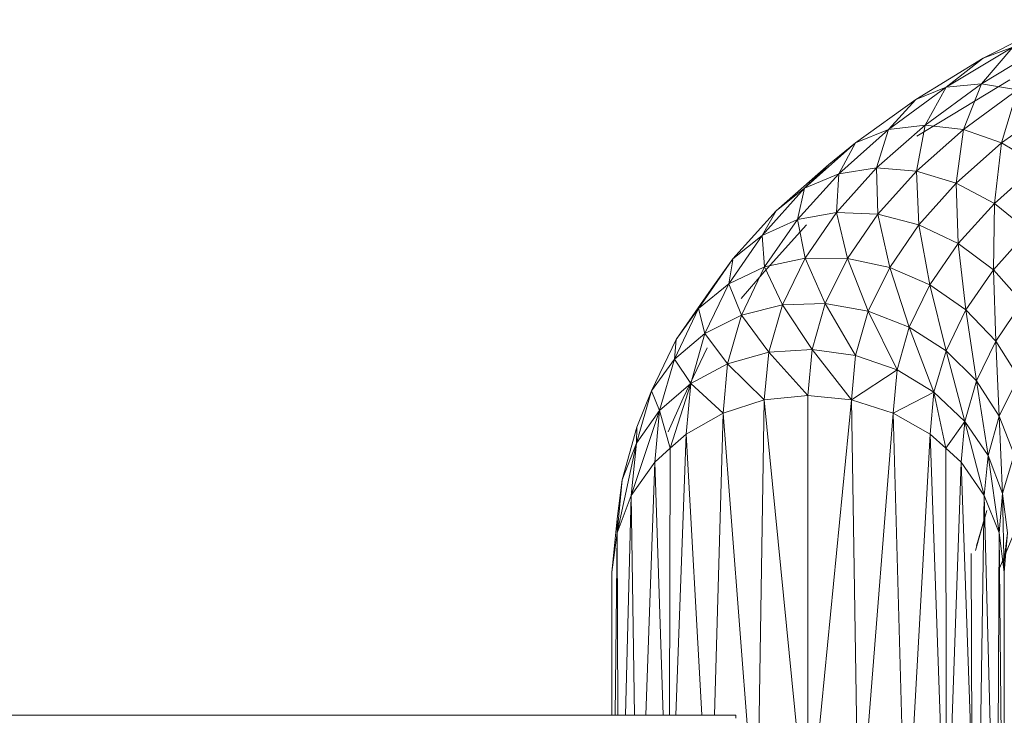
# Model space of a CAD drawing. Units: inches. Extents: x 7 to 6727, y 7 to 4759.
# Drawn here: x 4535 to 4630, y 2298 to 2365 of the extents above; entities that cross this region are included whole.
import ezdxf

# ---------------------------------------------------------------- set-up
doc = ezdxf.new("R2010")
doc.units = ezdxf.units.IN
doc.header["$MEASUREMENT"] = 0

# ---------------------------------------------------------------- blocks, each defined once
blk = doc.blocks.new('70_DWG-539052-North')
at = {"lineweight": 9}
for p, q in [((-18146.182, 277.775), (-18153.437, 274.049)), ((-18150.6, 275.124), (-18157.018, 271.254)), ((-18147.484, 275.319), (-18153.623, 271.566)), ((-18150.6, 275.124), (-18153.623, 271.566)), ((-18153.437, 274.049), (-18150.6, 275.124)), ((-18153.437, 274.049), (-18159.948, 270.074)), ((-18153.437, 274.049), (-18157.018, 271.254)), ((-18150.879, 271.974), (-18159.855, 266.531)), ((-18157.018, 271.254), (-18162.599, 267.169)), ((-18159.948, 270.074), (-18157.018, 271.254)), ((-18153.623, 271.566), (-18159.064, 267.604)), ((-18157.018, 271.254), (-18159.064, 267.604)), ((-18157.018, 271.254), (-18153.623, 271.566)), ((-18153.623, 271.566), (-18155.344, 267.163)), ((-18150.135, 270.995), (-18155.344, 267.163)), ((-18153.623, 271.566), (-18150.135, 270.995)), ((-18150.135, 270.995), (-18151.67, 265.867)), ((-18159.948, 270.074), (-18165.762, 265.879)), ((-18159.948, 270.074), (-18162.599, 267.169)), ((-18146.554, 269.569), (-18151.67, 265.867)), ((-18159.064, 267.604), (-18163.762, 263.461)), ((-18162.599, 267.169), (-18159.064, 267.604)), ((-18159.064, 267.604), (-18159.902, 263.155)), ((-18159.064, 267.604), (-18155.344, 267.163)), ((-18162.599, 267.169), (-18167.39, 262.898)), ((-18165.762, 265.879), (-18162.599, 267.169)), ((-18162.599, 267.169), (-18163.762, 263.461)), ((-18155.344, 267.163), (-18159.902, 263.155)), ((-18155.344, 267.163), (-18156.041, 261.995)), ((-18155.344, 267.163), (-18151.67, 265.867)), ((-18165.762, 265.879), (-18170.692, 261.492)), ((-18168.366, 263.799), (-18165.762, 265.879)), ((-18165.762, 265.879), (-18167.39, 262.898)), ((-18151.67, 265.867), (-18156.041, 261.995)), ((-18151.67, 265.867), (-18152.367, 260.038)), ((-18151.67, 265.867), (-18148.181, 263.781)), ((-18168.366, 263.799), (-18173.436, 259.315)), ((-18168.366, 263.799), (-18170.692, 261.492)), ((-18163.762, 263.461), (-18167.622, 259.165)), ((-18167.39, 262.898), (-18163.762, 263.461)), ((-18163.762, 263.461), (-18159.902, 263.155)), ((-18163.762, 263.461), (-18163.622, 259)), ((-18148.181, 263.781), (-18152.367, 260.038)), ((-18167.39, 262.898), (-18171.389, 258.468)), ((-18170.692, 261.492), (-18167.39, 262.898)), ((-18167.39, 262.898), (-18167.622, 259.165)), ((-18159.902, 263.155), (-18163.622, 259)), ((-18159.902, 263.155), (-18156.041, 261.995)), ((-18159.902, 263.155), (-18159.669, 257.98)), ((-18170.692, 261.492), (-18174.784, 256.943)), ((-18173.436, 259.315), (-18170.692, 261.492)), ((-18170.692, 261.492), (-18171.389, 258.468)), ((-18156.041, 261.995), (-18159.669, 257.98)), ((-18156.041, 261.995), (-18152.367, 260.038)), ((-18156.041, 261.995), (-18155.855, 256.157)), ((-18152.367, 260.038), (-18155.855, 256.157)), ((-18152.367, 260.038), (-18152.46, 253.621)), ((-18152.367, 260.038), (-18149.112, 257.383)), ((-18173.436, 259.315), (-18177.621, 254.666)), ((-18173.436, 259.315), (-18174.784, 256.943)), ((-18171.389, 258.468), (-18167.622, 259.165)), ((-18167.622, 259.165), (-18170.645, 254.746)), ((-18167.622, 259.165), (-18163.622, 259)), ((-18167.622, 259.165), (-18166.552, 254.725)), ((-18163.622, 259), (-18166.552, 254.725)), ((-18163.622, 259), (-18159.669, 257.98)), ((-18163.622, 259), (-18162.46, 253.849)), ((-18174.784, 256.943), (-18171.389, 258.468)), ((-18170.506, 257.96), (-18174.598, 253.417)), ((-18171.389, 258.468), (-18174.552, 253.911)), ((-18171.389, 258.468), (-18170.645, 254.746)), ((-18159.669, 257.98), (-18162.46, 253.849)), ((-18159.669, 257.98), (-18155.855, 256.157)), ((-18159.669, 257.98), (-18158.599, 252.163)), ((-18174.784, 256.943), (-18177.994, 252.262)), ((-18177.621, 254.666), (-18174.784, 256.943)), ((-18174.784, 256.943), (-18174.552, 253.911)), ((-18149.112, 257.383), (-18152.46, 253.621)), ((-18155.855, 256.157), (-18158.599, 252.163)), ((-18155.855, 256.157), (-18152.46, 253.621)), ((-18155.855, 256.157), (-18155.111, 249.751)), ((-18177.68, 254.581), (-18180.924, 249.883)), ((-18179.714, 251.752), (-18177.621, 254.666)), ((-18177.635, 254.581), (-18177.994, 252.262)), ((-18177.994, 252.262), (-18174.552, 253.911)), ((-18174.552, 253.911), (-18176.784, 249.257)), ((-18174.552, 253.911), (-18170.645, 254.746)), ((-18174.552, 253.911), (-18172.831, 250.232)), ((-18170.645, 254.746), (-18172.831, 250.232)), ((-18170.645, 254.746), (-18166.552, 254.725)), ((-18170.645, 254.746), (-18168.692, 250.359)), ((-18166.552, 254.725), (-18168.692, 250.359)), ((-18166.552, 254.725), (-18162.46, 253.849)), ((-18166.552, 254.725), (-18164.552, 249.631)), ((-18174.598, 253.417), (-18176.831, 250.838)), ((-18162.46, 253.849), (-18164.552, 249.631)), ((-18162.46, 253.849), (-18158.599, 252.163)), ((-18162.46, 253.849), (-18160.599, 248.086)), ((-18152.46, 253.621), (-18155.111, 249.751)), ((-18152.46, 253.621), (-18149.67, 250.501)), ((-18152.46, 253.621), (-18152.228, 246.734)), ((-18180.924, 249.883), (-18177.994, 252.262)), ((-18177.994, 252.262), (-18180.319, 247.483)), ((-18179.346, 252.168), (-18179.714, 251.752)), ((-18177.994, 252.262), (-18176.784, 249.257)), ((-18158.599, 252.163), (-18160.599, 248.086)), ((-18158.599, 252.163), (-18155.111, 249.751)), ((-18158.599, 252.163), (-18157.018, 245.799)), ((-18179.714, 251.752), (-18183.109, 246.892)), ((-18179.714, 251.752), (-18180.924, 249.883)), ((-18176.784, 249.257), (-18172.831, 250.232)), ((-18174.133, 245.656), (-18172.831, 250.232)), ((-18172.831, 250.232), (-18168.692, 250.359)), ((-18172.831, 250.232), (-18169.948, 245.933)), ((-18168.692, 250.359), (-18169.948, 245.933)), ((-18168.692, 250.359), (-18164.552, 249.631)), ((-18168.692, 250.359), (-18165.762, 245.355)), ((-18149.67, 250.501), (-18152.228, 246.734)), ((-18180.924, 249.883), (-18183.249, 244.998)), ((-18183.109, 246.892), (-18180.924, 249.883)), ((-18180.924, 249.883), (-18180.319, 247.483)), ((-18180.319, 247.483), (-18176.784, 249.257)), ((-18178.133, 244.539), (-18176.784, 249.257)), ((-18174.133, 245.656), (-18176.784, 249.257)), ((-18164.552, 249.631), (-18165.762, 245.355)), ((-18161.762, 243.951), (-18164.552, 249.631)), ((-18164.552, 249.631), (-18160.599, 248.086)), ((-18155.111, 249.751), (-18157.018, 245.799)), ((-18155.111, 249.751), (-18152.228, 246.734)), ((-18155.111, 249.751), (-18154.088, 242.887)), ((-18183.249, 244.998), (-18180.319, 247.483)), ((-18181.668, 242.637), (-18180.319, 247.483)), ((-18178.133, 244.539), (-18180.319, 247.483)), ((-18161.762, 243.951), (-18160.599, 248.086)), ((-18158.227, 241.792), (-18160.599, 248.086)), ((-18160.599, 248.086), (-18157.018, 245.799)), ((-18183.109, 246.892), (-18185.481, 241.928)), ((-18183.109, 246.892), (-18183.249, 244.998)), ((-18152.228, 246.734), (-18154.088, 242.887)), ((-18152.228, 246.734), (-18150.042, 243.263)), ((-18152.228, 246.734), (-18151.902, 239.495)), ((-18180.086, 246.083), (-18182.412, 241.227)), ((-18174.133, 245.656), (-18178.133, 244.539)), ((-18174.598, 241.049), (-18174.133, 245.656)), ((-18174.133, 245.656), (-18169.948, 245.933)), ((-18170.366, 241.476), (-18174.133, 245.656)), ((-18170.366, 241.476), (-18169.948, 245.933)), ((-18166.18, 241.049), (-18169.948, 245.933)), ((-18169.948, 245.933), (-18165.762, 245.355)), ((-18166.18, 241.049), (-18165.762, 245.355)), ((-18161.762, 243.951), (-18165.762, 245.355)), ((-18158.227, 241.792), (-18157.018, 245.799)), ((-18155.204, 238.987), (-18157.018, 245.799)), ((-18157.018, 245.799), (-18154.088, 242.887)), ((-18185.481, 241.928), (-18183.249, 244.998)), ((-18184.691, 240.046), (-18183.249, 244.998)), ((-18181.668, 242.637), (-18183.249, 244.998)), ((-18178.133, 244.539), (-18181.668, 242.637)), ((-18178.552, 239.788), (-18178.133, 244.539)), ((-18174.598, 241.049), (-18178.133, 244.539)), ((-18166.18, 241.049), (-18161.762, 243.951)), ((-18162.134, 239.788), (-18161.762, 243.951)), ((-18158.227, 241.792), (-18161.762, 243.951)), ((-18181.668, 242.637), (-18184.691, 240.046)), ((-18183.668, 236.409), (-18181.668, 242.637)), ((-18182.133, 237.758), (-18181.668, 242.637)), ((-18178.552, 239.788), (-18181.668, 242.637)), ((-18155.204, 238.987), (-18154.088, 242.887)), ((-18152.972, 235.675), (-18154.088, 242.887)), ((-18154.088, 242.887), (-18151.902, 239.495)), ((-18150.042, 243.263), (-18151.902, 239.495)), ((-18186.923, 236.896), (-18185.481, 241.928)), ((-18186.877, 238.426), (-18185.481, 241.928)), ((-18184.691, 240.046), (-18185.481, 241.928)), ((-18162.134, 239.788), (-18158.227, 241.792)), ((-18158.553, 237.758), (-18158.227, 241.792)), ((-18157.065, 236.409), (-18158.227, 241.792)), ((-18155.204, 238.987), (-18158.227, 241.792)), ((-18182.412, 241.227), (-18183.854, 237.988)), ((-18178.552, 239.788), (-18174.598, 241.049)), ((-18175.296, 197.719), (-18174.598, 241.049)), ((-18174.598, 241.049), (-18170.366, 241.476)), ((-18170.366, 198.3), (-18174.598, 241.049)), ((-18170.366, 198.3), (-18170.366, 241.476)), ((-18166.18, 241.049), (-18170.366, 241.476)), ((-18170.366, 198.3), (-18166.18, 241.049)), ((-18165.483, 197.719), (-18166.18, 241.049)), ((-18166.18, 241.049), (-18162.134, 239.788)), ((-18187.435, 231.828), (-18184.691, 240.046)), ((-18184.691, 240.046), (-18186.923, 236.896)), ((-18185.156, 235.06), (-18184.691, 240.046)), ((-18183.668, 236.409), (-18184.691, 240.046)), ((-18182.133, 237.758), (-18178.552, 239.788)), ((-18179.389, 210.602), (-18178.552, 239.788)), ((-18175.296, 197.719), (-18178.552, 239.788)), ((-18165.483, 197.719), (-18162.134, 239.788)), ((-18160.925, 196.016), (-18162.134, 239.788)), ((-18162.134, 239.788), (-18158.553, 237.758)), ((-18157.065, 236.409), (-18155.204, 238.987)), ((-18155.576, 235.06), (-18155.204, 238.987)), ((-18153.344, 231.828), (-18155.204, 238.987)), ((-18152.972, 235.675), (-18155.204, 238.987)), ((-18152.972, 235.675), (-18151.902, 239.495)), ((-18151.577, 232.023), (-18151.902, 239.495)), ((-18151.902, 239.495), (-18150.46, 235.793)), ((-18186.877, 238.426), (-18188.318, 233.344)), ((-18186.923, 236.896), (-18186.877, 238.426)), ((-18182.133, 237.758), (-18183.668, 236.409)), ((-18183.127, 210.62), (-18182.133, 237.758)), ((-18180.622, 210.634), (-18182.133, 237.758)), ((-18160.925, 196.016), (-18158.553, 237.758)), ((-18157.018, 193.308), (-18158.553, 237.758)), ((-18158.553, 237.758), (-18157.065, 236.409)), ((-18188.784, 228.226), (-18186.923, 236.896)), ((-18186.923, 236.896), (-18188.318, 233.344)), ((-18187.435, 231.828), (-18186.923, 236.896)), ((-18185.156, 235.06), (-18183.668, 236.409)), ((-18183.723, 210.602), (-18183.668, 236.409)), ((-18157.018, 193.308), (-18157.065, 236.409)), ((-18155.576, 235.06), (-18157.065, 236.409)), ((-18187.435, 231.828), (-18185.156, 235.06)), ((-18186.035, 210.602), (-18185.156, 235.06)), ((-18184.339, 210.602), (-18185.156, 235.06)), ((-18157.018, 193.308), (-18155.576, 235.06)), ((-18153.995, 189.779), (-18155.576, 235.06)), ((-18155.576, 235.06), (-18153.344, 231.828)), ((-18153.344, 231.828), (-18152.972, 235.675)), ((-18151.902, 228.226), (-18152.972, 235.675)), ((-18151.577, 232.023), (-18152.972, 235.675)), ((-18151.577, 232.023), (-18150.46, 235.793)), ((-18188.318, 233.344), (-18188.784, 229.569)), ((-18188.784, 228.226), (-18188.318, 233.344)), ((-18151.902, 228.226), (-18151.577, 232.023)), ((-18151.437, 224.434), (-18151.577, 232.023)), ((-18151.577, 232.023), (-18151.111, 228.214)), ((-18188.784, 228.226), (-18187.435, 231.828)), ((-18187.991, 210.602), (-18187.435, 231.828)), ((-18187.106, 210.602), (-18187.435, 231.828)), ((-18153.995, 189.779), (-18153.344, 231.828)), ((-18152.135, 185.669), (-18153.344, 231.828)), ((-18153.344, 231.828), (-18151.902, 228.226)), ((-18154.181, 226.527), (-18153.111, 230.391)), ((-18154.088, 226.977), (-18153.111, 230.391)), ((-18189.295, 224.434), (-18188.784, 229.569)), ((-18188.784, 228.226), (-18188.784, 229.569)), ((-18188.784, 228.226), (-18189.295, 224.434)), ((-18188.976, 210.602), (-18188.784, 228.226)), ((-18188.726, 210.602), (-18188.784, 228.226)), ((-18152.135, 185.669), (-18151.902, 228.226)), ((-18151.437, 181.258), (-18151.902, 228.226)), ((-18151.902, 228.226), (-18151.437, 224.434)), ((-18150.46, 228.209), (-18151.834, 224.874)), ((-18151.111, 228.214), (-18151.469, 225.314)), ((-18151.437, 224.434), (-18151.111, 228.214)), ((-18154.6, 224.434), (-18154.6, 226.233)), ((-18154.6, 226.233), (-18154.46, 181.258)), ((-18189.295, 210.602), (-18189.295, 224.434)), ((-18154.6, 224.434), (-18154.6, 222.636)), ((-18151.437, 181.258), (-18151.437, 224.434)), ((-18177.342, 210.602), (-18326.636, 210.602)), ((-18177.342, 210.34), (-18177.342, 210.602))]:
    blk.add_line(p, q, dxfattribs=at)

msp = doc.modelspace()

# ---------------------------------------------------------------- block references
at = {"lineweight": 9}
msp.add_blockref('70_DWG-539052-North', (22781.907, 2087.071), dxfattribs=at)

doc.saveas('drawing.dxf')
